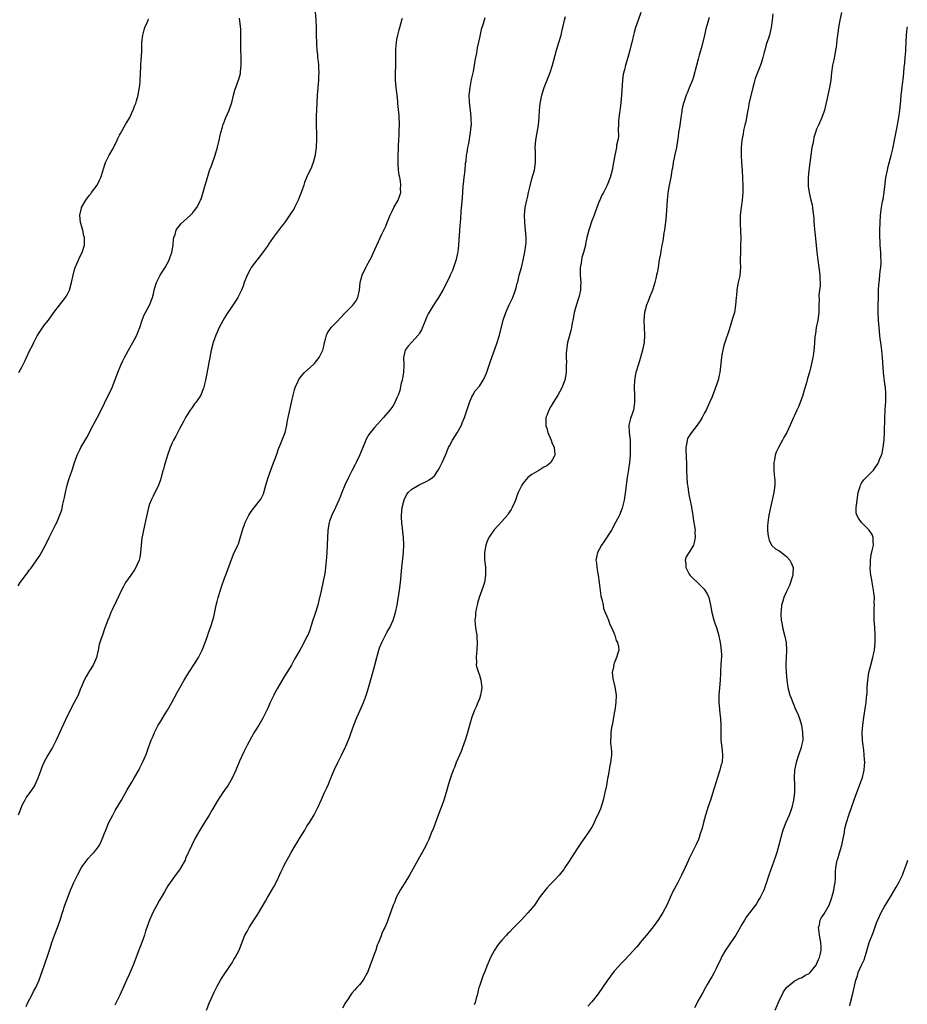
# Model space of a CAD drawing. Units: inches. Extents: x 2556000 to 2559000, y 1548000 to 1551000.
# Drawn here: x 2556838 to 2557075, y 1549923 to 1550185 of the extents above; entities that cross this region are included whole.
import ezdxf

# ---------------------------------------------------------------- set-up
doc = ezdxf.new("R2010")
doc.units = ezdxf.units.IN
doc.header["$MEASUREMENT"] = 0
doc.layers.add('LD25561548_10ft', color=72, linetype='Continuous')

msp = doc.modelspace()

# ---------------------------------------------------------------- linework, layer by layer
at = {"layer": 'LD25561548_10ft'}
for points, elevation in [([(2556837.9, 1550034.1), (2556838.45, 1550035), (2556840.43, 1550037.57), (2556841, 1550038.37), (2556841.28, 1550038.72), (2556842.94, 1550041.05), (2556843.75, 1550042.25), (2556844.2, 1550043), (2556845.26, 1550045), (2556846.2, 1550047), (2556847, 1550048.64), (2556847.83, 1550050.17), (2556848.23, 1550051), (2556849, 1550052.8), (2556849.57, 1550054.43), (2556849.87, 1550055.87), (2556850.15, 1550057), (2556850.28, 1550057.72), (2556850.53, 1550059), (2556851.01, 1550061), (2556851.49, 1550062.51), (2556852.34, 1550065), (2556853, 1550067.04), (2556853.72, 1550069), (2556854.4, 1550070.4), (2556854.67, 1550071), (2556856.28, 1550073.72), (2556857.97, 1550077), (2556859, 1550078.92), (2556860.05, 1550081), (2556861, 1550082.82), (2556862.98, 1550087), (2556864.53, 1550091), (2556865.36, 1550093), (2556865.9, 1550094.1), (2556866.31, 1550095), (2556867.37, 1550097), (2556868.53, 1550099), (2556869, 1550099.77), (2556869.62, 1550101), (2556869.97, 1550101.97), (2556870.39, 1550103), (2556871.03, 1550105), (2556871.59, 1550106.41), (2556871.88, 1550107), (2556872.97, 1550109), (2556873.74, 1550111), (2556874.02, 1550112.02), (2556874.25, 1550113), (2556874.37, 1550113.63), (2556874.83, 1550115), (2556875, 1550115.37), (2556875.85, 1550117), (2556876.29, 1550117.71), (2556877, 1550118.71), (2556877.18, 1550119), (2556878.23, 1550121), (2556878.44, 1550121.56), (2556878.95, 1550123), (2556879.28, 1550125), (2556879.41, 1550126.59), (2556879.49, 1550127), (2556879.8, 1550127.8), (2556880.13, 1550129), (2556880.46, 1550129.54), (2556881, 1550130.17), (2556881.36, 1550130.64), (2556883, 1550132.18), (2556883.95, 1550133), (2556884.46, 1550133.54), (2556885, 1550134.23), (2556885.64, 1550135), (2556886.2, 1550136.2), (2556886.61, 1550137), (2556886.72, 1550137.28), (2556887.83, 1550141), (2556888.12, 1550141.88), (2556888.41, 1550143), (2556889, 1550144.89), (2556889.59, 1550146.41), (2556890.51, 1550149), (2556891.1, 1550151.1), (2556891.56, 1550153), (2556891.8, 1550154.2), (2556892.01, 1550155), (2556892.44, 1550156.44), (2556892.58, 1550157), (2556892.68, 1550157.32), (2556893, 1550158.04), (2556893.39, 1550159), (2556894.27, 1550161), (2556894.93, 1550163), (2556895.38, 1550165), (2556895.73, 1550166.27), (2556896.8, 1550169.2), (2556897.22, 1550170.78), (2556897.25, 1550171), (2556897.27, 1550171.27), (2556897.46, 1550173), (2556897.48, 1550174.52), (2556897.45, 1550175), (2556897.41, 1550175.41), (2556897.36, 1550177), (2556897.37, 1550178.63), (2556897.32, 1550179.32), (2556897.39, 1550181), (2556897.35, 1550182.65), (2556897.3, 1550183.3), (2556897, 1550185.51)], 7230), ([(2556917.22, 1550187.22), (2556917.33, 1550185), (2556917.41, 1550183), (2556917.44, 1550181.44), (2556917.54, 1550178.46), (2556917.64, 1550177), (2556917.78, 1550175.78), (2556917.85, 1550175), (2556917.97, 1550173.97), (2556918.05, 1550173), (2556918.1, 1550172.09), (2556918.12, 1550171), (2556918.07, 1550169.93), (2556918.05, 1550169), (2556917.76, 1550165), (2556917.51, 1550161), (2556917.46, 1550159.46), (2556917.44, 1550159), (2556917.48, 1550157.48), (2556917.48, 1550157), (2556917.55, 1550154.45), (2556917.53, 1550153), (2556917.41, 1550151.41), (2556917.42, 1550151), (2556917.16, 1550149.16), (2556917.15, 1550149), (2556916.65, 1550147), (2556916.25, 1550145.75), (2556915, 1550143.15), (2556914.34, 1550141.66), (2556914.15, 1550141), (2556913.75, 1550139.75), (2556912.65, 1550137), (2556912.26, 1550136.26), (2556911.65, 1550135), (2556911.45, 1550134.55), (2556911, 1550133.83), (2556909, 1550130.95), (2556908.14, 1550129.86), (2556906.02, 1550127), (2556904.77, 1550125.23), (2556904.6, 1550125), (2556903.54, 1550123.54), (2556903.1, 1550122.9), (2556902.26, 1550121.74), (2556901.63, 1550121), (2556901, 1550120.21), (2556900.14, 1550119), (2556899.71, 1550118.29), (2556899.03, 1550117), (2556898.28, 1550115), (2556897.97, 1550114.03), (2556897.51, 1550113), (2556896.51, 1550111), (2556895.94, 1550110.06), (2556895, 1550108.69), (2556893.55, 1550106.45), (2556893, 1550105.57), (2556892.67, 1550105), (2556891.58, 1550103), (2556891, 1550101.74), (2556890.68, 1550101), (2556889.98, 1550099), (2556889.45, 1550097), (2556889.04, 1550095), (2556888.74, 1550093.26), (2556888.6, 1550092.6), (2556888.12, 1550089.88), (2556887.92, 1550089), (2556887.57, 1550087.57), (2556887.45, 1550087), (2556887.33, 1550086.67), (2556886.64, 1550085), (2556885.3, 1550083), (2556885, 1550082.63), (2556884.32, 1550081.68), (2556883.83, 1550081), (2556883, 1550079.75), (2556882.59, 1550079), (2556882.07, 1550077.93), (2556881, 1550075.97), (2556879.98, 1550074.02), (2556879.39, 1550073), (2556879, 1550072.23), (2556878.51, 1550071), (2556877.81, 1550069), (2556877.23, 1550067.23), (2556877, 1550066.38), (2556876.73, 1550065.27), (2556876.48, 1550064.48), (2556876.12, 1550063), (2556875.86, 1550062.14), (2556875.4, 1550061), (2556875, 1550060.14), (2556874.41, 1550059), (2556873.95, 1550058.05), (2556873.4, 1550057), (2556873, 1550055.92), (2556872.7, 1550055), (2556871.85, 1550051), (2556871.34, 1550049), (2556871, 1550047.21), (2556870.96, 1550046.96), (2556870.61, 1550043), (2556870.36, 1550041.64), (2556870.23, 1550041), (2556869.62, 1550039.62), (2556869.37, 1550039), (2556869, 1550038.43), (2556867.96, 1550037), (2556866.59, 1550035), (2556866.05, 1550033.95), (2556865.51, 1550033), (2556864.08, 1550029.92), (2556863, 1550027.68), (2556862.69, 1550027), (2556862.21, 1550025.79), (2556861.86, 1550025), (2556861, 1550022.67), (2556860.41, 1550021), (2556860.12, 1550020.12), (2556859.72, 1550019), (2556859.54, 1550018.46), (2556859.26, 1550017), (2556858.8, 1550015), (2556858.26, 1550013.74), (2556857.91, 1550013), (2556857, 1550011.49), (2556856.67, 1550011), (2556856.06, 1550009.94), (2556855.57, 1550009), (2556855, 1550007.63), (2556854.51, 1550006.51), (2556853.9, 1550005), (2556852.91, 1550003), (2556851, 1549999.36), (2556848.09, 1549993), (2556847.06, 1549991), (2556845.87, 1549989), (2556844.8, 1549987), (2556844.24, 1549985.76), (2556843.96, 1549985), (2556843.19, 1549982.81), (2556842.59, 1549981.41), (2556842.4, 1549981), (2556841.08, 1549979), (2556840.17, 1549977.83), (2556839.67, 1549977), (2556839, 1549975.68), (2556838.73, 1549975), (2556837.97, 1549973)], 7220), ([(2556840.06, 1549921.94), (2556840.54, 1549923), (2556841.55, 1549925), (2556842.04, 1549925.96), (2556842.63, 1549927), (2556843, 1549927.78), (2556843.53, 1549929), (2556843.93, 1549930.07), (2556844.98, 1549933.02), (2556845.93, 1549935.93), (2556846.48, 1549937.52), (2556846.96, 1549939), (2556847.67, 1549941), (2556848.42, 1549943), (2556849.1, 1549945), (2556849.57, 1549946.43), (2556849.74, 1549947), (2556850.4, 1549949), (2556851.24, 1549951.24), (2556851.94, 1549953), (2556852.26, 1549953.74), (2556852.77, 1549955), (2556853.75, 1549957), (2556854.83, 1549959), (2556855, 1549959.27), (2556856.61, 1549961.39), (2556857.57, 1549962.43), (2556858.16, 1549963), (2556859, 1549964.04), (2556859.62, 1549965), (2556860.07, 1549965.93), (2556860.53, 1549967), (2556861, 1549968.16), (2556861.32, 1549969), (2556862.17, 1549971), (2556863.16, 1549973), (2556863.82, 1549974.18), (2556865.47, 1549977), (2556867, 1549979.69), (2556868.22, 1549981.78), (2556868.98, 1549983), (2556870.15, 1549985), (2556870.43, 1549985.57), (2556871.13, 1549987), (2556871.97, 1549989), (2556872.3, 1549989.7), (2556872.72, 1549991), (2556873.46, 1549993), (2556873.93, 1549994.07), (2556874.3, 1549995), (2556875, 1549996.4), (2556875.33, 1549997), (2556875.97, 1549998.03), (2556877, 1549999.75), (2556877.78, 1550001), (2556878.94, 1550003), (2556880.35, 1550005.65), (2556881.07, 1550006.93), (2556882.27, 1550009), (2556883.51, 1550011), (2556885, 1550013.28), (2556886.03, 1550015), (2556887.03, 1550017), (2556887.82, 1550019), (2556888.53, 1550021), (2556888.66, 1550021.34), (2556889.17, 1550022.83), (2556889.3, 1550023.3), (2556889.86, 1550025), (2556890.12, 1550025.88), (2556890.77, 1550029), (2556891, 1550029.98), (2556891.28, 1550031), (2556892.19, 1550033.81), (2556893, 1550036.19), (2556893.5, 1550037.5), (2556894.83, 1550041.17), (2556895, 1550041.6), (2556895.43, 1550042.57), (2556896.56, 1550045), (2556896.69, 1550045.31), (2556897, 1550046.22), (2556897.21, 1550046.79), (2556897.8, 1550049), (2556898.48, 1550051), (2556899, 1550052.07), (2556899.51, 1550053), (2556900.1, 1550053.9), (2556901, 1550055.08), (2556902.73, 1550057.27), (2556903.37, 1550058.63), (2556903.63, 1550059.63), (2556904.06, 1550061), (2556904.63, 1550063), (2556905.31, 1550065), (2556905.8, 1550066.2), (2556906.84, 1550069), (2556907.38, 1550070.62), (2556907.94, 1550071.94), (2556909.15, 1550075), (2556909.63, 1550077), (2556909.75, 1550077.75), (2556910, 1550079), (2556910.88, 1550083), (2556911.31, 1550085), (2556911.65, 1550086.35), (2556911.85, 1550087), (2556912.54, 1550088.54), (2556912.73, 1550089), (2556912.83, 1550089.17), (2556913.7, 1550090.31), (2556914.36, 1550091), (2556916.8, 1550093.2), (2556917, 1550093.41), (2556918.26, 1550095), (2556919, 1550096.48), (2556919.22, 1550097), (2556919.59, 1550098.41), (2556919.69, 1550099), (2556919.94, 1550099.94), (2556920.18, 1550101), (2556920.44, 1550101.56), (2556921.25, 1550102.75), (2556921.46, 1550103), (2556923, 1550104.55), (2556925.12, 1550106.88), (2556927.21, 1550109), (2556928, 1550110), (2556928.58, 1550111), (2556929.03, 1550113), (2556929.19, 1550115), (2556929.71, 1550117), (2556930.69, 1550119), (2556931, 1550119.59), (2556931.81, 1550121), (2556932.22, 1550121.78), (2556932.79, 1550123), (2556933.68, 1550125), (2556935, 1550127.91), (2556935.53, 1550129), (2556936, 1550130), (2556936.38, 1550131), (2556937.18, 1550133), (2556937.78, 1550134.22), (2556938.21, 1550135), (2556939.35, 1550137), (2556939.82, 1550138.18), (2556940.04, 1550139), (2556939.97, 1550139.97), (2556940.08, 1550141), (2556939.99, 1550142.01), (2556939.78, 1550143), (2556939.63, 1550143.63), (2556939.45, 1550145), (2556939.36, 1550146.64), (2556939.31, 1550147), (2556939.3, 1550147.3), (2556939.35, 1550149), (2556939.42, 1550150.58), (2556939.43, 1550151.43), (2556939.51, 1550153), (2556939.61, 1550154.39), (2556939.64, 1550155.64), (2556939.7, 1550157), (2556939.59, 1550159.59), (2556939.26, 1550162.74), (2556939.25, 1550163.25), (2556939.04, 1550165), (2556938.76, 1550167), (2556938.6, 1550169), (2556938.64, 1550171), (2556938.71, 1550172.71), (2556938.7, 1550173.3), (2556938.72, 1550176.72), (2556938.71, 1550177), (2556938.72, 1550177.28), (2556938.87, 1550179), (2556939, 1550179.86), (2556939.23, 1550181), (2556939.57, 1550182.43), (2556939.76, 1550183), (2556940.29, 1550185), (2556940.45, 1550185.55)], 7210), ([(2556962.43, 1550185.57), (2556962.24, 1550185), (2556961.97, 1550183.97), (2556961.48, 1550182.51), (2556961, 1550180.3), (2556960.44, 1550177.56), (2556960.21, 1550176.21), (2556959.82, 1550174.18), (2556959.63, 1550173), (2556959.31, 1550171.31), (2556958.85, 1550169.15), (2556958.45, 1550167), (2556958.23, 1550165), (2556958.28, 1550163), (2556958.53, 1550161), (2556958.75, 1550159), (2556958.75, 1550158.75), (2556958.77, 1550157), (2556958.73, 1550156.73), (2556958.58, 1550155), (2556958.06, 1550152.06), (2556957.8, 1550151), (2556957.64, 1550149.64), (2556957.49, 1550149), (2556957.36, 1550147.36), (2556957.25, 1550146.75), (2556957.08, 1550145), (2556956.84, 1550143), (2556956.69, 1550141.31), (2556956.58, 1550140.58), (2556956.41, 1550137.59), (2556956.08, 1550133.92), (2556955.97, 1550131.97), (2556955.81, 1550130.19), (2556955.41, 1550125), (2556955.23, 1550123.23), (2556955.2, 1550122.8), (2556954.85, 1550121.15), (2556954.65, 1550120.65), (2556953.79, 1550118.21), (2556953.21, 1550117), (2556953, 1550116.51), (2556951.9, 1550114.1), (2556951.29, 1550113), (2556950.09, 1550111), (2556949, 1550109.4), (2556947.37, 1550106.63), (2556947, 1550105.92), (2556946.64, 1550105), (2556946.35, 1550104.35), (2556945.57, 1550102.43), (2556945, 1550101.51), (2556944.84, 1550101.16), (2556944.71, 1550101), (2556943, 1550099.14), (2556941.96, 1550098.04), (2556941.17, 1550097), (2556941, 1550096.2), (2556940.79, 1550095), (2556940.87, 1550093.13), (2556940.88, 1550093), (2556940.77, 1550091), (2556940.5, 1550089.5), (2556940.39, 1550089), (2556940.16, 1550088.16), (2556939.76, 1550086.24), (2556939.3, 1550085), (2556939, 1550084.29), (2556938.42, 1550083), (2556937.94, 1550082.06), (2556937.11, 1550081), (2556935.41, 1550079), (2556933, 1550076.36), (2556931.49, 1550074.51), (2556930.77, 1550073.23), (2556930.51, 1550072.51), (2556929.87, 1550071), (2556929, 1550068.85), (2556928.09, 1550067), (2556927.74, 1550066.26), (2556927, 1550064.79), (2556926.06, 1550063), (2556925.11, 1550061), (2556924.28, 1550059), (2556923.94, 1550058.06), (2556923.47, 1550057), (2556922.57, 1550055), (2556921.62, 1550053), (2556921, 1550051.35), (2556920.89, 1550051), (2556920.57, 1550049), (2556920.42, 1550045), (2556920.29, 1550043), (2556920.24, 1550041.76), (2556920.03, 1550040.03), (2556919.97, 1550039), (2556919.86, 1550038.14), (2556919.67, 1550037), (2556919.35, 1550035.35), (2556918.79, 1550032.79), (2556918.17, 1550030.17), (2556917.87, 1550029), (2556917.22, 1550026.78), (2556916.42, 1550024.42), (2556915.72, 1550022.28), (2556915.19, 1550021), (2556915, 1550020.59), (2556913.77, 1550018.23), (2556913.06, 1550017), (2556911.94, 1550015), (2556911.62, 1550014.38), (2556910.83, 1550013), (2556909, 1550009.99), (2556907.17, 1550006.83), (2556906.45, 1550005.55), (2556906.15, 1550005), (2556905.16, 1550003), (2556904.51, 1550001.49), (2556903.19, 1549998.81), (2556902.13, 1549997), (2556901, 1549995.19), (2556900.2, 1549993.8), (2556899, 1549991.59), (2556898.14, 1549989.86), (2556897, 1549987.32), (2556896.01, 1549985), (2556895, 1549982.86), (2556893.94, 1549981), (2556893, 1549979.6), (2556892.55, 1549979), (2556891.95, 1549978.05), (2556891.17, 1549977), (2556889.66, 1549974.34), (2556888.91, 1549973), (2556887.69, 1549971), (2556886.41, 1549969), (2556885.29, 1549967), (2556884.3, 1549965), (2556882.62, 1549961.38), (2556882.46, 1549961), (2556881.37, 1549959), (2556881.23, 1549958.77), (2556880.38, 1549957.62), (2556878.48, 1549955), (2556877.91, 1549954.09), (2556877, 1549952.55), (2556876.05, 1549951), (2556875.67, 1549950.33), (2556874.91, 1549949), (2556873.87, 1549947), (2556873.59, 1549946.41), (2556872.99, 1549945), (2556872.27, 1549943), (2556871.95, 1549942.05), (2556871.63, 1549941), (2556870.94, 1549939), (2556870.37, 1549937.63), (2556870.15, 1549937), (2556868.61, 1549933), (2556867.53, 1549930.47), (2556866.84, 1549929), (2556865.02, 1549925), (2556863.7, 1549922.3)], 7200), ([(2556888.15, 1549921), (2556888.97, 1549923), (2556889.9, 1549925), (2556890.26, 1549925.74), (2556891, 1549927.35), (2556891.91, 1549929), (2556892.33, 1549929.67), (2556894.62, 1549933), (2556895, 1549933.58), (2556895.51, 1549934.49), (2556895.82, 1549935), (2556896.86, 1549937), (2556898.46, 1549941), (2556899, 1549941.98), (2556899.58, 1549943), (2556901, 1549945.23), (2556901.72, 1549946.28), (2556902.18, 1549947), (2556903.97, 1549950.03), (2556904.49, 1549951), (2556905, 1549951.88), (2556905.61, 1549953), (2556906.12, 1549953.88), (2556907, 1549955.53), (2556907.69, 1549957), (2556908.09, 1549957.91), (2556908.61, 1549959), (2556909, 1549959.77), (2556910.12, 1549961.88), (2556910.76, 1549963), (2556911.92, 1549965), (2556912.35, 1549965.65), (2556913, 1549966.77), (2556914.41, 1549969), (2556915, 1549969.99), (2556915.66, 1549971), (2556916.92, 1549973.08), (2556917.87, 1549975), (2556918.84, 1549977.16), (2556919.71, 1549979), (2556920.28, 1549980.28), (2556920.74, 1549981.26), (2556921.32, 1549982.68), (2556921.42, 1549983), (2556921.69, 1549983.69), (2556922.24, 1549985), (2556923.19, 1549987), (2556924.23, 1549989), (2556925.2, 1549991), (2556925.33, 1549991.33), (2556926.32, 1549993.68), (2556926.78, 1549995), (2556927.5, 1549997), (2556928.31, 1549999), (2556929.23, 1550001), (2556930.1, 1550003), (2556930.85, 1550005.15), (2556931.33, 1550006.67), (2556931.57, 1550007.57), (2556932.25, 1550009.75), (2556932.6, 1550011), (2556933.13, 1550013), (2556933.6, 1550015), (2556934.14, 1550017), (2556934.37, 1550017.63), (2556934.94, 1550019), (2556936.31, 1550021.69), (2556937.11, 1550023), (2556938.03, 1550025), (2556938.66, 1550027), (2556939.07, 1550029), (2556939.69, 1550033), (2556939.94, 1550035), (2556940.34, 1550039), (2556940.78, 1550043), (2556940.88, 1550045.12), (2556940.76, 1550047), (2556940.55, 1550048.55), (2556940.47, 1550049.53), (2556940.3, 1550051), (2556940.26, 1550052.26), (2556940.26, 1550053), (2556940.41, 1550055), (2556940.9, 1550057.1), (2556941.57, 1550058.43), (2556942.04, 1550059), (2556943, 1550059.93), (2556944.91, 1550061.09), (2556947, 1550062.04), (2556947.64, 1550062.36), (2556948.48, 1550063), (2556949, 1550063.49), (2556950.05, 1550065), (2556950.38, 1550065.62), (2556951.09, 1550067), (2556951.96, 1550069), (2556952.77, 1550071), (2556953, 1550071.47), (2556953.81, 1550073), (2556955.04, 1550074.96), (2556956.2, 1550077), (2556956.44, 1550077.56), (2556957.03, 1550079), (2556958.39, 1550083), (2556959, 1550084.51), (2556959.25, 1550085), (2556959.92, 1550086.08), (2556961, 1550087.34), (2556962.03, 1550089), (2556962.38, 1550089.62), (2556963, 1550091.09), (2556963.99, 1550094.01), (2556965.55, 1550098.45), (2556966.33, 1550101), (2556967.34, 1550105), (2556968.03, 1550107), (2556968.96, 1550109.04), (2556969.92, 1550111), (2556970.49, 1550112.49), (2556970.67, 1550113), (2556970.72, 1550113.28), (2556971.12, 1550114.88), (2556971.23, 1550115.23), (2556971.65, 1550117), (2556972.2, 1550119), (2556972.71, 1550121), (2556973.15, 1550123.15), (2556973.41, 1550125), (2556973.46, 1550125.46), (2556973.5, 1550127), (2556973.34, 1550129), (2556973.11, 1550131), (2556973.02, 1550133), (2556973.22, 1550135), (2556973.64, 1550137), (2556973.92, 1550138.08), (2556974.11, 1550139), (2556974.45, 1550140.45), (2556975, 1550142.63), (2556975.68, 1550145), (2556975.99, 1550147), (2556975.95, 1550147.95), (2556975.94, 1550150.06), (2556975.9, 1550151), (2556975.99, 1550151.99), (2556976.09, 1550153), (2556976.45, 1550155), (2556976.78, 1550157), (2556976.96, 1550159), (2556977.09, 1550161), (2556977.25, 1550162.75), (2556977.64, 1550165), (2556978.25, 1550167), (2556979.85, 1550171), (2556980.51, 1550173), (2556981.58, 1550177), (2556982.23, 1550179), (2556982.84, 1550181), (2556983.22, 1550182.78), (2556983.38, 1550183.38), (2556983.72, 1550185), (2556984.01, 1550185.99)], 7190), ([(2557004.11, 1550187), (2557003.38, 1550185), (2557003, 1550184), (2557002.66, 1550183), (2557002.28, 1550181.72), (2557002.09, 1550181), (2557001.64, 1550179), (2557001.54, 1550178.46), (2557001.19, 1550177), (2557000.64, 1550175), (2557000.03, 1550173), (2556999.72, 1550171.72), (2556999.4, 1550170.6), (2556999.2, 1550169), (2556998.93, 1550165), (2556998.72, 1550163), (2556998.54, 1550161.46), (2556998.39, 1550160.39), (2556998.17, 1550158.17), (2556998.13, 1550157), (2556998.03, 1550156.03), (2556998.09, 1550153.91), (2556997.93, 1550153), (2556997.63, 1550151.63), (2556997.55, 1550151), (2556997.12, 1550149), (2556996.8, 1550147), (2556996.44, 1550145), (2556995.91, 1550143), (2556995.14, 1550141), (2556994.09, 1550139), (2556993.7, 1550138.3), (2556993.12, 1550137), (2556993, 1550136.73), (2556992.37, 1550135), (2556991.98, 1550134.02), (2556991.62, 1550133), (2556991, 1550131.47), (2556990.19, 1550129), (2556989.71, 1550127), (2556989.36, 1550125.36), (2556989.29, 1550125), (2556988.75, 1550123), (2556988.36, 1550121.64), (2556988.22, 1550121), (2556988.13, 1550120.13), (2556987.93, 1550119), (2556987.91, 1550118.09), (2556987.93, 1550117), (2556988.01, 1550116.01), (2556988.05, 1550115), (2556987.99, 1550114.01), (2556987.96, 1550113), (2556987.52, 1550111), (2556987.4, 1550110.6), (2556987, 1550109.39), (2556986.89, 1550109.11), (2556986.32, 1550107), (2556986.14, 1550105.86), (2556985.7, 1550103.7), (2556985.59, 1550103), (2556985.48, 1550102.52), (2556984.51, 1550099), (2556984.3, 1550097.7), (2556984.21, 1550097), (2556984.17, 1550096.17), (2556984.14, 1550095), (2556984.21, 1550093.79), (2556984.2, 1550093), (2556984.15, 1550092.15), (2556984.17, 1550091), (2556983.78, 1550089), (2556983.04, 1550086.96), (2556981.96, 1550085), (2556980.7, 1550083), (2556980.06, 1550081.94), (2556979.54, 1550081), (2556979, 1550079.55), (2556978.77, 1550079), (2556978.73, 1550077.27), (2556978.73, 1550077), (2556978.78, 1550076.78), (2556979, 1550076.17), (2556979.31, 1550075), (2556979.57, 1550074.43), (2556980.13, 1550073), (2556980.31, 1550072.31), (2556980.97, 1550071), (2556981.11, 1550069.11), (2556981.13, 1550069), (2556981, 1550068.58), (2556980.06, 1550067), (2556979.48, 1550066.52), (2556979, 1550066.08), (2556978.23, 1550065.77), (2556976.91, 1550064.91), (2556975, 1550063.85), (2556973.95, 1550063), (2556973, 1550061.97), (2556972.6, 1550061.4), (2556972.35, 1550061), (2556971.38, 1550059), (2556971, 1550058.02), (2556970.75, 1550057.25), (2556970.66, 1550057), (2556970.34, 1550056.34), (2556969.78, 1550055), (2556969.49, 1550054.51), (2556969, 1550053.83), (2556968.7, 1550053.3), (2556968.47, 1550053), (2556967, 1550051.28), (2556964.9, 1550049), (2556963.55, 1550047), (2556963.35, 1550046.65), (2556963, 1550045.78), (2556962.79, 1550045.21), (2556962.73, 1550045), (2556962.37, 1550043), (2556962.39, 1550041), (2556962.48, 1550040.48), (2556962.62, 1550039), (2556962.65, 1550037.35), (2556962.67, 1550037), (2556962.33, 1550035), (2556962.02, 1550033.98), (2556960.95, 1550031), (2556960.54, 1550029.46), (2556960.39, 1550029), (2556960.21, 1550028.21), (2556959.99, 1550027), (2556959.95, 1550026.05), (2556959.83, 1550025), (2556959.92, 1550023.93), (2556959.99, 1550023), (2556960.12, 1550021.88), (2556960.28, 1550021), (2556960.35, 1550020.35), (2556960.41, 1550019), (2556960.3, 1550017), (2556960.21, 1550016.21), (2556960.13, 1550015), (2556960.21, 1550013.79), (2556960.19, 1550013), (2556960.31, 1550012.31), (2556960.73, 1550011), (2556961, 1550010.34), (2556961.43, 1550009), (2556961.64, 1550007), (2556961.6, 1550006.4), (2556961.32, 1550005), (2556961, 1550003.97), (2556960.58, 1550003), (2556960.14, 1550001.86), (2556959.74, 1550001), (2556959, 1549999.07), (2556957.62, 1549994.38), (2556957.18, 1549993), (2556956.51, 1549991), (2556956.1, 1549989.9), (2556954.83, 1549987), (2556954.33, 1549985.67), (2556954.04, 1549985), (2556953.45, 1549983.45), (2556953, 1549982.12), (2556952.66, 1549981), (2556952.11, 1549979), (2556951.51, 1549977), (2556950.78, 1549975), (2556949.99, 1549973), (2556949.25, 1549971), (2556949, 1549970.25), (2556948.66, 1549969.34), (2556948.15, 1549968.15), (2556947.53, 1549966.47), (2556947, 1549965.41), (2556946.81, 1549965), (2556945.75, 1549963), (2556945.45, 1549962.55), (2556945, 1549961.79), (2556942.38, 1549957), (2556941.11, 1549954.89), (2556940.31, 1549953.69), (2556939.88, 1549953), (2556938.81, 1549951), (2556938.32, 1549949.68), (2556938, 1549949), (2556936.56, 1549945), (2556936.27, 1549944.27), (2556935.73, 1549943), (2556935.47, 1549942.53), (2556935, 1549941.4), (2556934.76, 1549940.76), (2556934.05, 1549939), (2556933.74, 1549938.26), (2556933.34, 1549937), (2556933, 1549936.04), (2556931.11, 1549931), (2556931, 1549930.75), (2556929.96, 1549929), (2556929, 1549927.75), (2556928.33, 1549927), (2556927.67, 1549926.33), (2556927, 1549925.46), (2556926.65, 1549925), (2556925.95, 1549923.95), (2556925.18, 1549922.82), (2556924.48, 1549921.52)], 7180), ([(2557022.35, 1550185.65), (2557021.83, 1550183.83), (2557021.55, 1550183), (2557021.05, 1550181), (2557020.28, 1550177.72), (2557019.66, 1550175.66), (2557019.39, 1550174.61), (2557018.91, 1550172.91), (2557018.16, 1550169.84), (2557017.86, 1550169), (2557017, 1550166.97), (2557016.45, 1550165.55), (2557016.21, 1550165), (2557015.53, 1550163), (2557015.41, 1550162.59), (2557015.07, 1550161), (2557015, 1550160.65), (2557014.79, 1550159), (2557014.49, 1550157), (2557014.38, 1550156.38), (2557014.18, 1550155), (2557014.06, 1550153.94), (2557013.67, 1550151.67), (2557013.59, 1550151), (2557013.18, 1550149.18), (2557012.72, 1550147), (2557012.5, 1550145.5), (2557012.39, 1550145), (2557012.24, 1550144.24), (2557012.05, 1550143), (2557011.67, 1550141), (2557011.42, 1550139.42), (2557011.29, 1550138.71), (2557011.14, 1550137), (2557010.83, 1550133), (2557010.64, 1550131), (2557010.57, 1550130.57), (2557010.4, 1550129), (2557010.26, 1550128.26), (2557009.95, 1550126.05), (2557009.71, 1550125), (2557009.4, 1550123.4), (2557009.3, 1550122.7), (2557009, 1550121.02), (2557008.67, 1550119), (2557008.42, 1550117.58), (2557008.29, 1550117), (2557008.06, 1550116.06), (2557007.81, 1550115), (2557007.64, 1550114.36), (2557007.18, 1550113), (2557006.42, 1550111), (2557006.03, 1550110.03), (2557005.64, 1550109), (2557005.09, 1550107), (2557004.93, 1550105), (2557005.05, 1550101.05), (2557004.94, 1550099), (2557004.63, 1550097.37), (2557004.57, 1550097), (2557003.99, 1550095), (2557003.33, 1550093), (2557002.73, 1550091), (2557002.46, 1550089.54), (2557002.39, 1550089), (2557002.32, 1550087), (2557002.41, 1550085), (2557002.42, 1550083), (2557002.09, 1550081), (2557001.29, 1550078.71), (2557000.89, 1550077), (2557000.99, 1550075), (2557001.22, 1550073), (2557001.27, 1550070.73), (2557001.21, 1550069), (2557001.07, 1550067), (2557000.83, 1550065.17), (2557000.47, 1550063), (2557000.29, 1550061.71), (2557000.17, 1550061), (2557000.04, 1550060.04), (2556999.82, 1550058.18), (2556999.63, 1550057), (2556999.13, 1550054.87), (2556998.38, 1550053), (2556997.37, 1550051), (2556996.23, 1550049), (2556994.19, 1550045.82), (2556993.59, 1550045), (2556993, 1550043.84), (2556992.53, 1550043), (2556992.25, 1550041.75), (2556992.12, 1550041), (2556992.25, 1550040.25), (2556992.32, 1550039), (2556992.62, 1550037.38), (2556992.71, 1550037), (2556993.01, 1550034.99), (2556993.41, 1550031.41), (2556993.79, 1550030.21), (2556994, 1550029), (2556994.12, 1550028.12), (2556994.61, 1550027), (2556995, 1550026.01), (2556995.42, 1550025), (2556995.85, 1550023.85), (2556996.3, 1550023), (2556997, 1550021.4), (2556997.1, 1550021.1), (2556997.17, 1550021), (2556997.53, 1550019.53), (2556997.87, 1550019), (2556998.15, 1550017.85), (2556998.18, 1550017), (2556997.9, 1550015.9), (2556997.63, 1550015), (2556997, 1550013.48), (2556996.84, 1550013.16), (2556996.83, 1550013), (2556996.84, 1550012.84), (2556996.48, 1550011), (2556996.63, 1550009.37), (2556997.18, 1550007.18), (2556997.5, 1550005), (2556997.43, 1550003), (2556997.15, 1550001), (2556997, 1550000.2), (2556996.82, 1549999), (2556996.44, 1549997), (2556996.3, 1549996.3), (2556996.1, 1549995), (2556996.1, 1549993.9), (2556996, 1549993), (2556996.03, 1549992.03), (2556996.16, 1549991), (2556996.23, 1549989.77), (2556996.25, 1549989), (2556996.01, 1549987), (2556995.83, 1549986.17), (2556995.34, 1549983.34), (2556995.22, 1549982.78), (2556994.89, 1549980.89), (2556994.52, 1549979), (2556994.22, 1549977.78), (2556994.06, 1549977), (2556993.33, 1549974.67), (2556993, 1549973.87), (2556992.74, 1549973.26), (2556992.21, 1549972.21), (2556991.65, 1549971), (2556991.46, 1549970.54), (2556991, 1549969.79), (2556990.5, 1549969), (2556989.12, 1549967), (2556988.22, 1549965.78), (2556987.73, 1549965), (2556987, 1549963.93), (2556985, 1549960.7), (2556983.84, 1549959), (2556983.52, 1549958.48), (2556983, 1549957.81), (2556982.33, 1549957), (2556981, 1549955.57), (2556979.75, 1549954.25), (2556979, 1549953.52), (2556978.58, 1549953), (2556977, 1549950.88), (2556976.28, 1549949.72), (2556975.72, 1549949), (2556974, 1549947), (2556973, 1549945.97), (2556972.14, 1549945), (2556970.24, 1549943), (2556969, 1549941.75), (2556968.61, 1549941.39), (2556968.23, 1549941), (2556967, 1549939.63), (2556966.46, 1549939), (2556965.84, 1549938.16), (2556965.03, 1549937), (2556963.93, 1549935), (2556963, 1549932.66), (2556962.36, 1549931), (2556961.93, 1549930.07), (2556961.54, 1549929), (2556961, 1549927.37), (2556960.89, 1549927), (2556960.4, 1549925), (2556960.15, 1549924.15), (2556959.84, 1549923), (2556959.64, 1549922.36)], 7170), ([(2557039.33, 1550186.67), (2557039.11, 1550185), (2557038.9, 1550183), (2557038.42, 1550181), (2557038.16, 1550180.16), (2557037.55, 1550178.45), (2557037.13, 1550177), (2557037, 1550176.45), (2557036.62, 1550175), (2557036.26, 1550173.74), (2557036.01, 1550173), (2557034.61, 1550169.39), (2557034.32, 1550168.32), (2557033.94, 1550167), (2557033.75, 1550166.25), (2557033, 1550163.11), (2557032.7, 1550161.3), (2557032.51, 1550160.51), (2557032.08, 1550157.92), (2557031.86, 1550157), (2557031.52, 1550155.52), (2557031.37, 1550154.63), (2557031.02, 1550153), (2557030.83, 1550151), (2557030.84, 1550149), (2557030.96, 1550147), (2557031.11, 1550145), (2557031.23, 1550142.77), (2557031.29, 1550141), (2557031.3, 1550139), (2557031.15, 1550137), (2557030.85, 1550135), (2557030.61, 1550133), (2557030.6, 1550132.6), (2557030.57, 1550130.57), (2557030.65, 1550129), (2557030.65, 1550128.65), (2557030.74, 1550127), (2557030.73, 1550126.73), (2557030.72, 1550125), (2557030.7, 1550124.7), (2557030.64, 1550123), (2557030.63, 1550121.37), (2557030.61, 1550121), (2557030.59, 1550120.59), (2557030.65, 1550119), (2557030.51, 1550117), (2557030.41, 1550116.41), (2557030.08, 1550115), (2557029.86, 1550114.14), (2557029.68, 1550113), (2557029.57, 1550111.57), (2557029.49, 1550111), (2557029.38, 1550109), (2557029.06, 1550107), (2557028.57, 1550105.43), (2557027.65, 1550102.35), (2557026.52, 1550099), (2557026.15, 1550097.85), (2557025.95, 1550097), (2557025.74, 1550095.74), (2557025.59, 1550095), (2557025.14, 1550091), (2557025, 1550090.27), (2557024.73, 1550089), (2557024.04, 1550087), (2557023.75, 1550086.25), (2557023, 1550084.38), (2557022.41, 1550083), (2557021.48, 1550081), (2557021, 1550080.11), (2557020.43, 1550079), (2557019.88, 1550078.12), (2557019.14, 1550077), (2557017.34, 1550074.66), (2557016.57, 1550073.43), (2557016.41, 1550073), (2557016.36, 1550072.36), (2557016.06, 1550071), (2557016.08, 1550069.92), (2557016.14, 1550069), (2557016.18, 1550068.18), (2557016.27, 1550067), (2557016.31, 1550065.69), (2557016.31, 1550065), (2557016.36, 1550063), (2557016.47, 1550061.53), (2557016.53, 1550061), (2557016.6, 1550060.6), (2557016.81, 1550059), (2557017, 1550058.06), (2557017.55, 1550055.55), (2557017.94, 1550053), (2557018.02, 1550052.02), (2557018.49, 1550049.51), (2557018.54, 1550049), (2557018.53, 1550048.53), (2557018.62, 1550047), (2557018.32, 1550045.68), (2557018.11, 1550045), (2557017, 1550043.07), (2557016.17, 1550041.83), (2557015.92, 1550041), (2557016.1, 1550040.1), (2557016.07, 1550039), (2557017, 1550037.24), (2557017.15, 1550037), (2557018.09, 1550036.09), (2557019.14, 1550035.13), (2557021, 1550033.25), (2557021.2, 1550033), (2557021.84, 1550031.84), (2557022.22, 1550031), (2557022.7, 1550029), (2557023.04, 1550027.04), (2557023.59, 1550025), (2557023.93, 1550023.93), (2557024.28, 1550023), (2557024.83, 1550021.17), (2557025.28, 1550019), (2557025.53, 1550017), (2557025.59, 1550015.59), (2557025.57, 1550015), (2557025.52, 1550014.48), (2557025.45, 1550013), (2557025.36, 1550011.36), (2557025.3, 1550010.7), (2557025.23, 1550009), (2557025.09, 1550006.91), (2557024.94, 1550004.94), (2557024.92, 1550003), (2557025.29, 1549999.29), (2557025.35, 1549999), (2557025.38, 1549998.62), (2557025.43, 1549997), (2557025.39, 1549995.39), (2557025.45, 1549994.55), (2557025.47, 1549993), (2557025.59, 1549991.59), (2557025.7, 1549991), (2557025.8, 1549990.2), (2557025.9, 1549989), (2557025.75, 1549987), (2557025.56, 1549986.44), (2557025.2, 1549985), (2557025, 1549984.44), (2557024.55, 1549983), (2557023.25, 1549978.75), (2557022.73, 1549977.27), (2557021.98, 1549975), (2557021.5, 1549973.5), (2557021.35, 1549973), (2557020.82, 1549971), (2557020.49, 1549969.51), (2557019.94, 1549967.94), (2557019.67, 1549967), (2557019.49, 1549966.51), (2557018.88, 1549965.12), (2557018.6, 1549964.6), (2557017.81, 1549963), (2557017.56, 1549962.44), (2557017, 1549961.41), (2557016.8, 1549961), (2557015.93, 1549959), (2557014.98, 1549957), (2557013.99, 1549955), (2557013, 1549953.25), (2557012.74, 1549952.74), (2557011.88, 1549951), (2557011, 1549948.97), (2557009.98, 1549947), (2557008.82, 1549945.18), (2557007.87, 1549943.87), (2557007, 1549942.71), (2557005.61, 1549941), (2557005, 1549940.23), (2557003.9, 1549939), (2557003.51, 1549938.49), (2557003, 1549937.85), (2557001, 1549935.63), (2556999.73, 1549934.27), (2556999, 1549933.62), (2556997, 1549931.34), (2556995, 1549928.68), (2556993.85, 1549927), (2556992.71, 1549925.29), (2556991, 1549923.16), (2556989.94, 1549922.06)], 7160), ([(2557057.61, 1550187), (2557057.18, 1550185), (2557056.81, 1550183), (2557056.61, 1550181.39), (2557056.46, 1550180.46), (2557056.19, 1550177.81), (2557056.06, 1550177), (2557055.82, 1550175.82), (2557055.58, 1550174.42), (2557055.26, 1550173), (2557054.96, 1550171), (2557054.77, 1550169), (2557054.43, 1550167), (2557053.96, 1550165), (2557053.7, 1550163.7), (2557053.45, 1550162.55), (2557053.1, 1550161), (2557053, 1550160.69), (2557052.38, 1550159), (2557051.46, 1550157), (2557051, 1550155.87), (2557050.69, 1550155), (2557050.29, 1550153.71), (2557050.15, 1550153), (2557049.98, 1550151.98), (2557049.76, 1550151), (2557049.46, 1550149), (2557048.92, 1550144.92), (2557048.73, 1550143), (2557048.72, 1550141.28), (2557048.71, 1550141), (2557048.72, 1550140.72), (2557048.98, 1550139), (2557049.48, 1550137), (2557049.77, 1550135.77), (2557049.89, 1550135), (2557049.94, 1550134.06), (2557050.21, 1550132.21), (2557050.26, 1550131), (2557050.36, 1550130.36), (2557050.46, 1550129), (2557050.54, 1550128.54), (2557051.06, 1550123.06), (2557051.3, 1550121), (2557051.62, 1550119), (2557051.88, 1550117), (2557051.87, 1550115.87), (2557051.91, 1550115), (2557051.91, 1550114.09), (2557051.74, 1550113), (2557051.6, 1550111.6), (2557051.63, 1550110.37), (2557051.62, 1550109), (2557051.55, 1550107), (2557051.28, 1550105), (2557050.9, 1550103), (2557050.66, 1550101.34), (2557050.59, 1550101), (2557050.52, 1550100.52), (2557050.41, 1550099), (2557050.34, 1550097.66), (2557050.12, 1550096.12), (2557049.99, 1550095), (2557049.57, 1550093), (2557049.08, 1550091.08), (2557048.56, 1550089.44), (2557048.26, 1550088.26), (2557047.67, 1550086.33), (2557047.29, 1550085), (2557046.58, 1550083), (2557046.12, 1550081.88), (2557045.72, 1550081), (2557045, 1550079.36), (2557044.82, 1550079), (2557043.95, 1550077), (2557043.05, 1550075), (2557042.28, 1550073.72), (2557041.91, 1550073), (2557040.81, 1550071), (2557040.22, 1550069.78), (2557039.96, 1550069), (2557039.72, 1550067.72), (2557039.55, 1550067), (2557039.56, 1550065), (2557039.68, 1550063.68), (2557039.76, 1550063), (2557039.8, 1550062.2), (2557039.81, 1550061), (2557039.56, 1550059), (2557038.66, 1550055), (2557038.24, 1550053), (2557037.96, 1550051), (2557037.91, 1550050.09), (2557037.9, 1550049), (2557037.99, 1550047.99), (2557038.12, 1550047), (2557038.3, 1550046.3), (2557038.98, 1550044.98), (2557040.01, 1550044.01), (2557041, 1550043.43), (2557041.63, 1550043), (2557043, 1550041.98), (2557043.87, 1550041), (2557044.23, 1550040.23), (2557044.7, 1550039), (2557044.68, 1550037.32), (2557044.66, 1550037), (2557044.45, 1550036.45), (2557043.76, 1550034.24), (2557043.16, 1550033), (2557043, 1550032.57), (2557042.27, 1550031), (2557041.95, 1550030.05), (2557041.64, 1550029), (2557041.51, 1550027.51), (2557041.43, 1550027), (2557041.44, 1550026.56), (2557041.56, 1550025), (2557041.79, 1550023.79), (2557041.91, 1550023), (2557042.42, 1550021), (2557042.86, 1550019), (2557042.99, 1550016.99), (2557042.9, 1550015), (2557042.78, 1550013.22), (2557042.82, 1550012.82), (2557042.83, 1550011), (2557043.01, 1550009), (2557043.35, 1550007), (2557043.87, 1550005), (2557044.19, 1550004.19), (2557044.61, 1550003), (2557045.49, 1550001), (2557045.97, 1549999.97), (2557046.49, 1549998.49), (2557046.93, 1549997), (2557047.26, 1549995), (2557047.27, 1549993), (2557047, 1549991.53), (2557046.88, 1549991), (2557046.18, 1549989), (2557045.52, 1549987), (2557045.09, 1549985), (2557044.99, 1549983), (2557045.06, 1549981), (2557045.05, 1549979), (2557044.85, 1549977), (2557044.41, 1549975), (2557044.04, 1549973.96), (2557043.65, 1549973), (2557042.75, 1549971), (2557042.01, 1549969), (2557041.44, 1549967), (2557040.92, 1549965), (2557040.36, 1549963), (2557040.04, 1549961.96), (2557038.28, 1549957), (2557037.92, 1549955.92), (2557037.59, 1549955), (2557037.41, 1549954.59), (2557037, 1549953.25), (2557036.82, 1549952.82), (2557035.94, 1549951), (2557035.55, 1549950.45), (2557035, 1549949.52), (2557034.67, 1549949), (2557033.05, 1549946.95), (2557032.2, 1549945.8), (2557031.71, 1549945), (2557031, 1549943.81), (2557029.42, 1549941), (2557029, 1549940.35), (2557027.65, 1549938.35), (2557026.7, 1549937), (2557025.56, 1549935), (2557025.4, 1549934.6), (2557024.76, 1549933.24), (2557024.27, 1549932.27), (2557023.69, 1549931), (2557023, 1549929.84), (2557022.67, 1549929.33), (2557021.78, 1549927.78), (2557021.31, 1549927), (2557020.52, 1549925.48), (2557019.32, 1549923.32), (2557019.11, 1549922.89), (2557018.39, 1549921.61)], 7150), ([(2556838.07, 1550091), (2556839, 1550092.6), (2556839.19, 1550093), (2556839.83, 1550094.17), (2556840.19, 1550095), (2556841, 1550096.77), (2556841.75, 1550098.25), (2556842.1, 1550099), (2556843, 1550100.82), (2556845, 1550103.73), (2556846, 1550105), (2556847.47, 1550107), (2556849, 1550108.99), (2556850.57, 1550111), (2556851, 1550111.69), (2556851.65, 1550113), (2556852.2, 1550115), (2556852.57, 1550117), (2556853, 1550118.5), (2556853.16, 1550119), (2556854.07, 1550121), (2556854.33, 1550121.67), (2556854.98, 1550123), (2556855.6, 1550125), (2556855.66, 1550126.34), (2556855.63, 1550127), (2556855.46, 1550127.46), (2556855.15, 1550129), (2556854.58, 1550131), (2556854.38, 1550133), (2556854.83, 1550134.83), (2556854.85, 1550135), (2556856.02, 1550137), (2556856.42, 1550137.58), (2556857, 1550138.29), (2556857.3, 1550138.7), (2556857.54, 1550139), (2556858.98, 1550141), (2556859.67, 1550142.33), (2556860, 1550143), (2556860.63, 1550145), (2556860.7, 1550145.3), (2556861.23, 1550147), (2556862.19, 1550149), (2556863.25, 1550150.75), (2556864.39, 1550153), (2556864.57, 1550153.43), (2556865, 1550154.3), (2556865.25, 1550154.75), (2556866.7, 1550157.3), (2556867, 1550157.87), (2556867.45, 1550158.55), (2556867.69, 1550159), (2556868.23, 1550160.23), (2556868.73, 1550161.27), (2556869, 1550162.07), (2556869.29, 1550162.71), (2556869.47, 1550163.47), (2556869.95, 1550165), (2556870.15, 1550166.15), (2556870.32, 1550167), (2556870.47, 1550168.47), (2556870.51, 1550169), (2556870.63, 1550172.64), (2556870.78, 1550174.78), (2556870.81, 1550175), (2556870.9, 1550177.1), (2556870.95, 1550179), (2556871.18, 1550181), (2556871.56, 1550182.44), (2556871.76, 1550183), (2556872.32, 1550184.32), (2556872.59, 1550185), (2556872.69, 1550185.31)], 7240), ([(2557039.91, 1549921), (2557041, 1549923.43), (2557042.17, 1549925.83), (2557043, 1549927.02), (2557045, 1549928.71), (2557046.54, 1549929.46), (2557047, 1549929.61), (2557047.82, 1549930.18), (2557049, 1549930.75), (2557049.23, 1549931), (2557050.37, 1549932.37), (2557050.88, 1549933), (2557051, 1549933.19), (2557051.5, 1549934.5), (2557051.77, 1549935), (2557052.04, 1549936.04), (2557052.25, 1549937), (2557052.22, 1549937.78), (2557052.14, 1549939), (2557051.94, 1549939.94), (2557051.73, 1549941), (2557051.56, 1549942.44), (2557051.52, 1549943), (2557051.74, 1549943.74), (2557051.98, 1549945), (2557052.3, 1549945.69), (2557053, 1549946.68), (2557054.3, 1549949), (2557055, 1549950.76), (2557055.08, 1549951), (2557055.6, 1549953), (2557055.78, 1549954.22), (2557055.95, 1549955), (2557056.03, 1549956.03), (2557056.03, 1549957.97), (2557056.1, 1549959), (2557056.51, 1549961), (2557056.64, 1549961.36), (2557057.11, 1549962.89), (2557057.68, 1549965), (2557058.4, 1549968.4), (2557058.56, 1549969.44), (2557058.93, 1549971), (2557059.56, 1549973), (2557061, 1549977.06), (2557061.71, 1549979), (2557062.18, 1549980.18), (2557063.24, 1549983), (2557063.72, 1549985), (2557063.81, 1549986.19), (2557063.83, 1549987), (2557063.77, 1549987.77), (2557063.72, 1549989), (2557063.58, 1549990.42), (2557063.45, 1549991.45), (2557063.28, 1549993), (2557063.19, 1549995), (2557063.3, 1549997), (2557063.55, 1549999), (2557064.04, 1550001.96), (2557064.19, 1550003), (2557064.32, 1550004.32), (2557064.41, 1550005), (2557064.45, 1550005.55), (2557064.51, 1550007), (2557064.63, 1550009), (2557064.93, 1550011), (2557065.43, 1550013), (2557065.97, 1550015), (2557066.25, 1550016.25), (2557066.41, 1550017), (2557066.64, 1550019), (2557066.64, 1550021), (2557066.5, 1550023), (2557066.34, 1550025), (2557066.31, 1550027), (2557066.38, 1550028.38), (2557066.4, 1550029), (2557066.38, 1550029.62), (2557066.4, 1550031), (2557066.28, 1550032.28), (2557066.19, 1550033), (2557065.98, 1550034.02), (2557065.82, 1550035), (2557065.74, 1550035.74), (2557065.47, 1550037), (2557065.29, 1550038.71), (2557065.29, 1550039), (2557065.33, 1550039.33), (2557065.38, 1550041), (2557065.58, 1550042.42), (2557065.94, 1550043.94), (2557066.13, 1550045), (2557066.07, 1550045.93), (2557066.09, 1550047), (2557065.78, 1550047.78), (2557065.01, 1550049), (2557062.95, 1550051), (2557062.13, 1550052.13), (2557061.68, 1550053), (2557061.56, 1550053.56), (2557061.57, 1550055), (2557061.6, 1550055.6), (2557061.84, 1550057), (2557062.12, 1550059), (2557062.58, 1550060.58), (2557062.66, 1550061), (2557063, 1550061.52), (2557063.61, 1550062.39), (2557064.18, 1550063), (2557065, 1550063.78), (2557066.15, 1550065), (2557066.53, 1550065.47), (2557067.32, 1550066.68), (2557067.49, 1550067), (2557067.79, 1550067.79), (2557068.29, 1550069), (2557068.46, 1550069.54), (2557068.75, 1550071), (2557068.98, 1550073.02), (2557069.08, 1550074.92), (2557069.2, 1550079), (2557069.39, 1550082.61), (2557069.44, 1550083), (2557069.48, 1550085), (2557069.43, 1550085.43), (2557069.33, 1550087), (2557069.28, 1550087.28), (2557068.88, 1550091), (2557068.56, 1550095), (2557068.29, 1550097.71), (2557068.11, 1550099), (2557067.96, 1550099.96), (2557067.87, 1550101), (2557067.64, 1550103), (2557067.47, 1550105), (2557067.41, 1550107), (2557067.52, 1550113), (2557067.6, 1550114.4), (2557067.66, 1550115), (2557067.78, 1550115.78), (2557067.89, 1550117), (2557067.95, 1550118.05), (2557068.09, 1550119), (2557068.18, 1550120.18), (2557068.18, 1550121), (2557068.15, 1550121.85), (2557068.12, 1550123), (2557068.03, 1550124.03), (2557067.96, 1550125), (2557067.92, 1550126.08), (2557067.86, 1550127), (2557067.88, 1550129), (2557067.95, 1550131), (2557068.05, 1550133), (2557068.3, 1550135), (2557068.57, 1550136.58), (2557068.73, 1550137.27), (2557068.98, 1550139), (2557069.49, 1550143), (2557069.87, 1550145), (2557070.08, 1550145.92), (2557070.92, 1550148.92), (2557071.31, 1550150.69), (2557071.76, 1550153), (2557072.5, 1550156.5), (2557072.96, 1550159), (2557073.2, 1550161), (2557073.35, 1550162.65), (2557073.44, 1550163.44), (2557073.59, 1550165), (2557073.83, 1550167), (2557073.92, 1550167.92), (2557074.17, 1550169.83), (2557074.24, 1550171), (2557074.34, 1550172.34), (2557074.51, 1550173.49), (2557074.63, 1550175), (2557074.76, 1550176.76), (2557074.77, 1550177.23), (2557075, 1550181), (2557075.15, 1550182.85), (2557075.2, 1550183.2)], 7140), ([(2557059.86, 1549922.14), (2557060.04, 1549923), (2557060.63, 1549925.37), (2557061.46, 1549929), (2557061.86, 1549930.14), (2557062.12, 1549931), (2557063, 1549933), (2557063.64, 1549934.36), (2557064.18, 1549936.18), (2557064.6, 1549937.4), (2557065.05, 1549939), (2557065.79, 1549941), (2557066.13, 1549941.87), (2557067, 1549944.25), (2557067.82, 1549946.18), (2557068.22, 1549947), (2557069, 1549948.46), (2557071, 1549951.61), (2557072.21, 1549953.79), (2557073, 1549955.18), (2557073.87, 1549957), (2557074.2, 1549957.8), (2557075, 1549959.92), (2557075.36, 1549961)], 7130)]:
    msp.add_lwpolyline(points, dxfattribs=dict(at, elevation=elevation))

doc.saveas('drawing.dxf')
